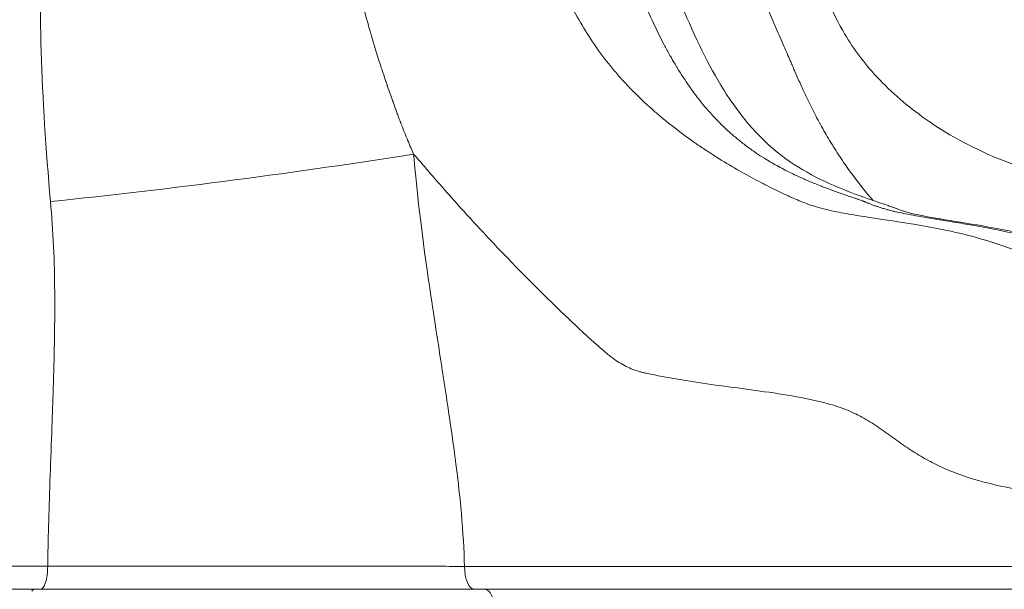
# Model space of a CAD drawing. Extents: x -82266 to -69628, y 18105 to 27015.
# Drawn here: x -79007 to -78871, y 21128 to 21207 of the extents above; entities that cross this region are included whole.
import ezdxf

# ---------------------------------------------------------------- set-up
doc = ezdxf.new("R2010")
doc.units = 0
doc.header["$MEASUREMENT"] = 0
doc.layers.add('外形線', color=7, linetype='CONTINUOUS', lineweight=18)

msp = doc.modelspace()

# ---------------------------------------------------------------- linework, layer by layer
at = {"layer": '外形線'}
msp.add_ellipse((-78981.763, 21188.56), major_axis=(62.998, 7.971), ratio=0.0654656, start_param=4.367025, end_param=5.1898807, dxfattribs=at)
at = {"layer": '外形線', "extrusion": (1.22465e-16, -9.40395e-38, -1)}
msp.add_ellipse((-78943.922, 21131.51), major_axis=(0, 3.175), ratio=0.4342606, start_param=3.1416141, end_param=4.7123416, dxfattribs=at)
at = {"layer": '外形線', "extrusion": (1.22465e-16, -1.48888e-45, -1)}
msp.add_ellipse((-78942.471, 21125.16), major_axis=(0, 3.175), ratio=0.434267, start_param=0, end_param=1.553343, dxfattribs=at)
at = {"layer": '外形線'}
for points, knots in [([(-78942.473, 21346.704), (-78939.618, 21339.466), (-78937.33, 21331.912), (-78934.235, 21323.049), (-78933.658, 21321.474), (-78932.588, 21318.798), (-78932.107, 21317.683), (-78931.224, 21315.707), (-78930.834, 21314.852), (-78929.282, 21311.351), (-78928.267, 21308.54), (-78926.432, 21301.961), (-78925.701, 21298.123), (-78922.982, 21284.768), (-78919.997, 21275.691), (-78913.293, 21257.415), (-78910.095, 21247.675), (-78904.588, 21231.404), (-78902.125, 21224.837), (-78898.145, 21216.077), (-78896.942, 21213.589), (-78894.8, 21209.176), (-78893.894, 21207.277), (-78891.65, 21203.322), (-78890.225, 21201.413), (-78886.617, 21197.434), (-78884.373, 21195.474), (-78877.014, 21190.146), (-78871.387, 21187.554), (-78862.012, 21184.877), (-78858.538, 21184.15), (-78852.628, 21183.031), (-78850.207, 21182.602), (-78840.541, 21180.733), (-78833.252, 21178.556), (-78818.29, 21173.346), (-78809.086, 21170.331), (-78799.655, 21167.912), (-78797.884, 21167.524), (-78794.098, 21166.908), (-78792.044, 21166.671), (-78789.698, 21166.458)], [0.6356756, 0.6356756, 0.6356756, 0.6356756, 3.0267568, 3.0267568, 3.550344, 3.550344, 3.9428436, 3.9428436, 4.2373654, 4.2373654, 5.1258348, 5.1258348, 6.3002813, 6.3002813, 9.2428971, 9.2428971, 12.3922602, 12.3922602, 14.6113489, 14.6113489, 15.5054441, 15.5054441, 16.1785534, 16.1785534, 17.1273673, 17.1273673, 18.2800404, 18.2800404, 20.6348735, 20.6348735, 21.9386529, 21.9386529, 22.8312802, 22.8312802, 25.5149855, 25.5149855, 28.8549758, 28.8549758, 29.9376529, 29.9376529, 31.021532, 31.021532, 31.021532, 31.021532]), ([(-78944.139, 21297.969), (-78943.414, 21293.522), (-78942.969, 21289.002), (-78941.166, 21274.912), (-78938.528, 21265.873), (-78933.83, 21253.238), (-78932.394, 21249.352), (-78930.717, 21243.31), (-78930.246, 21241.265), (-78928.856, 21236.632), (-78927.807, 21234.179), (-78925.085, 21228.757), (-78923.296, 21225.799), (-78919.962, 21219.873), (-78918.425, 21216.887), (-78916.365, 21211.924), (-78915.629, 21210.019), (-78913.106, 21204.053), (-78911.169, 21200.102), (-78906.432, 21192.803), (-78903.602, 21189.77), (-78897.302, 21185.458), (-78893.656, 21183.841), (-78889.427, 21182.354), (-78888.826, 21182.15), (-78887.755, 21181.788), (-78887.294, 21181.633), (-78886.616, 21181.398), (-78886.427, 21181.332), (-78886.089, 21181.21), (-78885.935, 21181.155), (-78885.642, 21181.047), (-78885.505, 21180.995), (-78885.155, 21180.866), (-78884.99, 21180.805), (-78884.663, 21180.689), (-78884.52, 21180.642), (-78883.967, 21180.465), (-78883.53, 21180.348), (-78881.576, 21179.932), (-78879.931, 21179.651), (-78876.237, 21179.052), (-78874.128, 21178.717), (-78868.039, 21177.588), (-78863.818, 21176.623), (-78856.791, 21174.224), (-78853.892, 21172.976), (-78850.388, 21171.195), (-78849.563, 21170.759), (-78848.153, 21170.007), (-78847.559, 21169.688), (-78845.238, 21168.449), (-78843.566, 21167.595), (-78840.143, 21165.994), (-78838.425, 21165.282), (-78836.149, 21164.49), (-78835.418, 21164.268), (-78834.469, 21163.996), (-78834.365, 21163.967), (-78834.205, 21163.924), (-78834.164, 21163.914), (-78834.071, 21163.893), (-78834.032, 21163.885), (-78833.914, 21163.866)], [0, 0, 0, 0, 1.3652175, 1.3652175, 4.3012376, 4.3012376, 5.5690499, 5.5690499, 6.2038793, 6.2038793, 7.1147608, 7.1147608, 8.29112, 8.29112, 9.3135181, 9.3135181, 9.9676182, 9.9676182, 11.435814, 11.435814, 13.2187699, 13.2187699, 14.7497984, 14.7497984, 15.004744, 15.004744, 15.1960522, 15.1960522, 15.2677986, 15.2677986, 15.3216008, 15.3216008, 15.3907072, 15.3907072, 15.5284629, 15.5284629, 15.7130116, 15.7130116, 16.26748, 16.26748, 17.0561918, 17.0561918, 17.8754136, 17.8754136, 19.3337174, 19.3337174, 20.3244547, 20.3244547, 20.639255, 20.639255, 20.8753203, 20.8753203, 21.5844679, 21.5844679, 22.3421624, 22.3421624, 22.7578104, 22.7578104, 22.8680864, 22.8680864, 23.0049244, 23.0049244, 23.2335064, 23.2335064, 23.2335064, 23.2335064]), ([(-78932.247, 21212.418), (-78931.72, 21211.317), (-78931.175, 21210.228), (-78930.604, 21209.154), (-78930.033, 21208.08), (-78929.436, 21207.022), (-78928.804, 21205.985)], [0.1280275887, 0.1280275887, 0.1280275887, 0.1280275887, 0.131797862, 0.131797862, 0.131797862, 0.1355681352, 0.1355681352, 0.1355681352, 0.1355681352]), ([(-78928.804, 21205.985), (-78928.172, 21204.948), (-78927.503, 21203.932), (-78926.792, 21202.94), (-78926.081, 21201.948), (-78925.329, 21200.981), (-78924.536, 21200.04)], [0.1355681352, 0.1355681352, 0.1355681352, 0.1355681352, 0.1393384085, 0.1393384085, 0.1393384085, 0.1431086817, 0.1431086817, 0.1431086817, 0.1431086817]), ([(-78957.763, 21203.482), (-78957.757, 21203.461), (-78957.751, 21203.441), (-78957.745, 21203.42), (-78957.742, 21203.41), (-78957.738, 21203.4), (-78957.735, 21203.39)], [0.90576171875, 0.90576171875, 0.90576171875, 0.90576171875, 0.90600585938, 0.90600585938, 0.90600585938, 0.90612792969, 0.90612792969, 0.90612792969, 0.90612792969]), ([(-78923.316, 21198.649), (-78922.9, 21198.192), (-78922.472, 21197.742), (-78922.038, 21197.301), (-78921.171, 21196.42), (-78920.275, 21195.576), (-78919.361, 21194.766)], [0.1449938184, 0.1449938184, 0.1449938184, 0.1449938184, 0.146878955, 0.146878955, 0.146878955, 0.1506492283, 0.1506492283, 0.1506492283, 0.1506492283]), ([(-78910.598, 21193.5), (-78910.929, 21193.848), (-78911.252, 21194.203), (-78911.568, 21194.563), (-78911.884, 21194.922), (-78912.193, 21195.287), (-78912.495, 21195.659)], [0.1512388205, 0.1512388205, 0.1512388205, 0.1512388205, 0.1529173964, 0.1529173964, 0.1529173964, 0.1545940949, 0.1545940949, 0.1545940949, 0.1545940949]), ([(-78900.539, 21182.77), (-78900.186, 21182.608), (-78899.839, 21182.453), (-78899.497, 21182.306), (-78899.155, 21182.158), (-78898.817, 21182.018), (-78898.477, 21181.884)], [0.1770411411, 0.1770411411, 0.1770411411, 0.1770411411, 0.1789262778, 0.1789262778, 0.1789262778, 0.1808114144, 0.1808114144, 0.1808114144, 0.1808114144]), ([(-78935.321, 21170.065), (-78936.776, 21171.516), (-78938.232, 21172.999), (-78939.68, 21174.505), (-78941.129, 21176.011), (-78942.57, 21177.541), (-78943.995, 21179.09)], [0.177194734, 0.177194734, 0.177194734, 0.177194734, 0.183523118, 0.183523118, 0.183523118, 0.189851501, 0.189851501, 0.189851501, 0.189851501]), ([(-78876.583, 21177.541), (-78874.675, 21177.087), (-78872.802, 21176.556), (-78870.975, 21175.917), (-78869.148, 21175.279), (-78867.368, 21174.533), (-78865.629, 21173.65)], [0.210973601, 0.210973601, 0.210973601, 0.210973601, 0.218514147, 0.218514147, 0.218514147, 0.226054694, 0.226054694, 0.226054694, 0.226054694]), ([(-79002.012, 21167.902), (-79002.012, 21168.162), (-79002.014, 21168.421), (-79002.013, 21168.686), (-79002.013, 21168.951), (-79002.014, 21169.216), (-79002.015, 21169.481)], [0.739255134, 0.739255134, 0.739255134, 0.739255134, 0.75374096, 0.75374096, 0.75374096, 0.768226786, 0.768226786, 0.768226786, 0.768226786]), ([(-78921.034, 21158.439), (-78921.682, 21158.623), (-78922.31, 21158.863), (-78922.94, 21159.174), (-78923.57, 21159.485), (-78924.201, 21159.867), (-78924.847, 21160.349)], [0.1550453924, 0.1550453924, 0.1550453924, 0.1550453924, 0.1582095841, 0.1582095841, 0.1582095841, 0.1613737758, 0.1613737758, 0.1613737758, 0.1613737758]), ([(-78899.98, 21155.094), (-78901.665, 21155.384), (-78903.358, 21155.624), (-78905.032, 21155.852), (-78906.705, 21156.08), (-78908.359, 21156.295), (-78909.972, 21156.516), (-78911.585, 21156.737), (-78913.157, 21156.965), (-78914.67, 21157.209), (-78916.183, 21157.452), (-78917.638, 21157.713), (-78919.02, 21157.991)], [0.126567667, 0.126567667, 0.126567667, 0.126567667, 0.132896051, 0.132896051, 0.132896051, 0.139224434, 0.139224434, 0.139224434, 0.145552817, 0.145552817, 0.145552817, 0.151881201, 0.151881201, 0.151881201, 0.151881201]), ([(-79002.269, 21154.538), (-79002.266, 21154.615), (-79002.264, 21154.692), (-79002.261, 21154.77), (-79002.259, 21154.828), (-79002.257, 21154.886), (-79002.255, 21154.944)], [0.4929960937, 0.4929960937, 0.4929960937, 0.4929960937, 0.4966175502, 0.4966175502, 0.4966175502, 0.4993336425, 0.4993336425, 0.4993336425, 0.4993336425]), ([(-78891.432, 21152.727), (-78891.813, 21152.906), (-78892.2, 21153.07), (-78892.592, 21153.222), (-78893.375, 21153.527), (-78894.177, 21153.785), (-78894.991, 21154.013), (-78896.619, 21154.469), (-78898.296, 21154.805), (-78899.98, 21155.094)], [0.115492996, 0.115492996, 0.115492996, 0.115492996, 0.117075092, 0.117075092, 0.117075092, 0.120239284, 0.120239284, 0.120239284, 0.126567667, 0.126567667, 0.126567667, 0.126567667]), ([(-78883.975, 21147.885), (-78884.664, 21148.344), (-78885.35, 21148.832), (-78886.04, 21149.329), (-78886.73, 21149.827), (-78887.425, 21150.335), (-78888.132, 21150.82)], [0.1044183255, 0.1044183255, 0.1044183255, 0.1044183255, 0.1075825172, 0.1075825172, 0.1075825172, 0.1107467089, 0.1107467089, 0.1107467089, 0.1107467089]), ([(-78879.777, 21145.47), (-78880.494, 21145.815), (-78881.199, 21146.189), (-78881.897, 21146.591), (-78882.595, 21146.994), (-78883.286, 21147.425), (-78883.975, 21147.885)], [0.0980899421, 0.0980899421, 0.0980899421, 0.0980899421, 0.1012541338, 0.1012541338, 0.1012541338, 0.1044183255, 0.1044183255, 0.1044183255, 0.1044183255]), ([(-78946.489, 21145.712), (-78946.43, 21145.255), (-78946.376, 21144.824), (-78946.327, 21144.417), (-78946.314, 21144.316), (-78946.302, 21144.216), (-78946.291, 21144.117)], [0.70840475, 0.70840475, 0.70840475, 0.70840475, 0.737921614, 0.737921614, 0.737921614, 0.74530083, 0.74530083, 0.74530083, 0.74530083]), ([(-78862.587, 21141.173), (-78864.452, 21141.416), (-78866.254, 21141.69), (-78867.987, 21141.999), (-78869.719, 21142.308), (-78871.384, 21142.652), (-78872.981, 21143.06), (-78874.579, 21143.468), (-78876.111, 21143.941), (-78877.591, 21144.52), (-78878.331, 21144.809), (-78879.059, 21145.126), (-78879.777, 21145.47)], [0.0759406, 0.0759406, 0.0759406, 0.0759406, 0.082268984, 0.082268984, 0.082268984, 0.088597367, 0.088597367, 0.088597367, 0.09492575, 0.09492575, 0.09492575, 0.098089942, 0.098089942, 0.098089942, 0.098089942]), ([(-78946.132, 21142.736), (-78945.983, 21141.397), (-78945.853, 21140.088), (-78945.742, 21138.81), (-78945.52, 21136.254), (-78945.374, 21133.821), (-78945.302, 21131.51)], [0.76743848, 0.76743848, 0.76743848, 0.76743848, 0.82647221, 0.82647221, 0.82647221, 0.94453967, 0.94453967, 0.94453967, 0.94453967]), ([(-79016.677, 21131.535), (-79014.353, 21131.535), (-79012.05, 21131.535), (-79007.483, 21131.535), (-79005.223, 21131.535), (-79002.987, 21131.535)], [0, 0, 0, 0, 0.007094063, 0.007094063, 0.014188125, 0.014188125, 0.014188125, 0.014188125]), ([(-79002.985, 21131.535), (-79002.697, 21131.535), (-79002.402, 21131.536), (-79002.107, 21131.536), (-79001.813, 21131.536), (-79001.518, 21131.537), (-79001.222, 21131.537), (-79000.631, 21131.537), (-79000.039, 21131.538), (-78999.444, 21131.538), (-78998.256, 21131.539), (-78997.06, 21131.54), (-78995.857, 21131.541)], [-0.00000006, -0.00000006, -0.00000006, -0.00000006, 0.0009268615, 0.0009268615, 0.0009268615, 0.001853783, 0.001853783, 0.001853783, 0.003707626, 0.003707626, 0.003707626, 0.0074153121, 0.0074153121, 0.0074153121, 0.0074153121]), ([(-78995.844, 21131.541), (-78993.443, 21131.542), (-78991.012, 21131.543), (-78988.557, 21131.544), (-78988.55, 21131.544), (-78988.543, 21131.544), (-78988.536, 21131.544)], [0.0074283351, 0.0074283351, 0.0074283351, 0.0074283351, 0.0148306842, 0.0148306842, 0.0148306842, 0.0148519795, 0.0148519795, 0.0148519795, 0.0148519795]), ([(-78973.807, 21131.54), (-78971.375, 21131.539), (-78968.946, 21131.537), (-78966.522, 21131.535), (-78966.506, 21131.535), (-78966.491, 21131.535), (-78966.476, 21131.535)], [0.0296994689, 0.0296994689, 0.0296994689, 0.0296994689, 0.0370768004, 0.0370768004, 0.0370768004, 0.0371233134, 0.0371233134, 0.0371233134, 0.0371233134]), ([(-78962.819, 21131.532), (-78961.621, 21131.531), (-78960.43, 21131.53), (-78959.248, 21131.528), (-78959.232, 21131.528), (-78959.216, 21131.528), (-78959.2, 21131.528)], [0.0408351838, 0.0408351838, 0.0408351838, 0.0408351838, 0.0444921725, 0.0444921725, 0.0444921725, 0.0445412094, 0.0445412094, 0.0445412094, 0.0445412094]), ([(-78959.2, 21131.528), (-78956.819, 21131.526), (-78954.467, 21131.523), (-78952.152, 21131.52), (-78950.987, 21131.518), (-78949.833, 21131.517), (-78948.691, 21131.515), (-78948.121, 21131.514), (-78947.553, 21131.513), (-78946.988, 21131.512), (-78946.705, 21131.512), (-78946.423, 21131.512), (-78946.142, 21131.511), (-78945.861, 21131.511), (-78945.58, 21131.51), (-78945.302, 21131.51)], [0.044541209, 0.044541209, 0.044541209, 0.044541209, 0.051907545, 0.051907545, 0.051907545, 0.055615231, 0.055615231, 0.055615231, 0.057469074, 0.057469074, 0.057469074, 0.058395995, 0.058395995, 0.058395995, 0.059322917, 0.059322917, 0.059322917, 0.059322917]), ([(-78945.301, 21131.51), (-78941.988, 21131.51), (-78938.677, 21131.51), (-78935.555, 21131.51), (-78935.395, 21131.51), (-78935.236, 21131.51), (-78935.077, 21131.51), (-78933.739, 21131.51), (-78932.436, 21131.51), (-78931.188, 21131.51), (-78929.825, 21131.51), (-78928.527, 21131.51), (-78927.315, 21131.51), (-78926.718, 21131.51), (-78926.14, 21131.51), (-78925.589, 21131.51), (-78925.03, 21131.51), (-78924.489, 21131.51), (-78923.965, 21131.51), (-78923.418, 21131.51), (-78922.886, 21131.51), (-78922.357, 21131.51), (-78921.804, 21131.51), (-78921.254, 21131.51), (-78920.695, 21131.51), (-78920.406, 21131.51), (-78920.113, 21131.51), (-78919.818, 21131.51), (-78919.522, 21131.51), (-78919.223, 21131.51), (-78918.92, 21131.51), (-78918.316, 21131.51), (-78917.7, 21131.51), (-78917.072, 21131.51), (-78915.825, 21131.51), (-78914.532, 21131.51), (-78913.203, 21131.51), (-78910.582, 21131.51), (-78907.822, 21131.51), (-78905.003, 21131.51), (-78902.244, 21131.51), (-78899.426, 21131.51), (-78896.653, 21131.51), (-78895.296, 21131.51), (-78893.949, 21131.51), (-78892.631, 21131.51), (-78891.98, 21131.51), (-78891.338, 21131.51), (-78890.704, 21131.51), (-78890.071, 21131.51), (-78889.445, 21131.51), (-78888.826, 21131.51), (-78887.576, 21131.51), (-78886.355, 21131.51), (-78885.147, 21131.51), (-78883.914, 21131.51), (-78882.693, 21131.51), (-78881.462, 21131.51), (-78880.202, 21131.51), (-78878.931, 21131.51), (-78877.626, 21131.51), (-78876.294, 21131.51), (-78874.926, 21131.51), (-78873.505, 21131.51), (-78872.067, 21131.51), (-78870.575, 21131.51), (-78869.022, 21131.51), (-78867.466, 21131.51), (-78865.848, 21131.51), (-78864.169, 21131.51), (-78863.333, 21131.51), (-78862.481, 21131.51), (-78861.614, 21131.51), (-78861.184, 21131.51), (-78860.75, 21131.51), (-78860.314, 21131.51), (-78859.885, 21131.51), (-78859.455, 21131.51), (-78859.023, 21131.51), (-78857.364, 21131.51), (-78855.69, 21131.51), (-78854.055, 21131.51), (-78853.66, 21131.51), (-78853.268, 21131.51), (-78852.878, 21131.51), (-78852.493, 21131.51), (-78852.113, 21131.51), (-78851.735, 21131.51), (-78850.977, 21131.51), (-78850.232, 21131.51), (-78849.498, 21131.51), (-78848.004, 21131.51), (-78846.556, 21131.51), (-78845.132, 21131.51), (-78843.67, 21131.51), (-78842.233, 21131.51), (-78840.798, 21131.51), (-78839.317, 21131.51), (-78837.837, 21131.51), (-78836.328, 21131.51), (-78834.76, 21131.51), (-78833.16, 21131.51), (-78831.488, 21131.51), (-78830.624, 21131.51), (-78829.739, 21131.51), (-78828.841, 21131.51), (-78827.921, 21131.51), (-78826.984, 21131.51), (-78826.027, 21131.51), (-78825.052, 21131.51), (-78824.056, 21131.51), (-78823.035, 21131.51), (-78822.521, 21131.51), (-78821.998, 21131.51), (-78821.476, 21131.51), (-78820.953, 21131.51), (-78820.429, 21131.51), (-78819.905, 21131.51), (-78819.382, 21131.51), (-78818.859, 21131.51), (-78818.335, 21131.51), (-78817.816, 21131.51), (-78817.298, 21131.51), (-78816.779, 21131.51), (-78815.754, 21131.51), (-78814.727, 21131.51), (-78813.699, 21131.51), (-78813.19, 21131.51), (-78812.679, 21131.51), (-78812.174, 21131.51), (-78811.67, 21131.51), (-78811.169, 21131.51), (-78810.671, 21131.51), (-78809.678, 21131.51), (-78808.698, 21131.51), (-78807.728, 21131.51), (-78806.76, 21131.51), (-78805.803, 21131.51), (-78804.858, 21131.51), (-78803.911, 21131.51), (-78802.971, 21131.51), (-78802.058, 21131.51), (-78800.213, 21131.51), (-78798.47, 21131.51), (-78796.846, 21131.51), (-78796.019, 21131.51), (-78795.223, 21131.51), (-78794.464, 21131.51), (-78793.693, 21131.51), (-78792.98, 21131.51), (-78792.326, 21131.51), (-78792.161, 21131.51), (-78792, 21131.51), (-78791.843, 21131.51), (-78791.688, 21131.51), (-78791.537, 21131.51), (-78791.389, 21131.51), (-78791.104, 21131.51), (-78790.83, 21131.51), (-78790.564, 21131.51), (-78790.311, 21131.51), (-78790.063, 21131.51), (-78789.818, 21131.51)], [0, 0, 0, 0, 0.01063277, 0.01063277, 0.01063277, 0.01117639, 0.01117639, 0.01117639, 0.0157646, 0.0157646, 0.0157646, 0.0207753, 0.0207753, 0.0207753, 0.02324137, 0.02324137, 0.02324137, 0.02574623, 0.02574623, 0.02574623, 0.02836589, 0.02836589, 0.02836589, 0.03111176, 0.03111176, 0.03111176, 0.03253107, 0.03253107, 0.03253107, 0.03395534, 0.03395534, 0.03395534, 0.03679275, 0.03679275, 0.03679275, 0.04243398, 0.04243398, 0.04243398, 0.05356537, 0.05356537, 0.05356537, 0.06445933, 0.06445933, 0.06445933, 0.06978781, 0.06978781, 0.06978781, 0.0724193, 0.0724193, 0.0724193, 0.07505103, 0.07505103, 0.07505103, 0.08037543, 0.08037543, 0.08037543, 0.08580829, 0.08580829, 0.08580829, 0.0913655, 0.0913655, 0.0913655, 0.09703664, 0.09703664, 0.09703664, 0.10277538, 0.10277538, 0.10277538, 0.10852657, 0.10852657, 0.10852657, 0.11139271, 0.11139271, 0.11139271, 0.11281406, 0.11281406, 0.11281406, 0.11421016, 0.11421016, 0.11421016, 0.11957714, 0.11957714, 0.11957714, 0.12087139, 0.12087139, 0.12087139, 0.12215022, 0.12215022, 0.12215022, 0.12471429, 0.12471429, 0.12471429, 0.12993424, 0.12993424, 0.12993424, 0.13529532, 0.13529532, 0.13529532, 0.14082487, 0.14082487, 0.14082487, 0.14656763, 0.14656763, 0.14656763, 0.14953635, 0.14953635, 0.14953635, 0.15257425, 0.15257425, 0.15257425, 0.15566775, 0.15566775, 0.15566775, 0.15722653, 0.15722653, 0.15722653, 0.15878817, 0.15878817, 0.15878817, 0.16034491, 0.16034491, 0.16034491, 0.16188614, 0.16188614, 0.16188614, 0.16492652, 0.16492652, 0.16492652, 0.16643294, 0.16643294, 0.16643294, 0.16793352, 0.16793352, 0.16793352, 0.17092495, 0.17092495, 0.17092495, 0.17391356, 0.17391356, 0.17391356, 0.17690997, 0.17690997, 0.17690997, 0.18297114, 0.18297114, 0.18297114, 0.18605803, 0.18605803, 0.18605803, 0.18919804, 0.18919804, 0.18919804, 0.18998889, 0.18998889, 0.18998889, 0.19076932, 0.19076932, 0.19076932, 0.19227354, 0.19227354, 0.19227354, 0.19370767, 0.19370767, 0.19370767, 0.19370767]), ([(-79003.618, 21128.579), (-79003.493, 21128.74), (-79003.379, 21128.977), (-79003.283, 21129.274), (-79003.188, 21129.57), (-79003.112, 21129.926), (-79003.061, 21130.312)], [0.25, 0.25, 0.25, 0.25, 0.5, 0.5, 0.5, 0.75, 0.75, 0.75, 0.75]), ([(-78943.922, 21128.335), (-78948.588, 21128.335), (-78953.415, 21128.335), (-78958.401, 21128.335), (-78959.648, 21128.335), (-78960.904, 21128.335), (-78962.171, 21128.335), (-78963.437, 21128.335), (-78964.709, 21128.335), (-78965.98, 21128.335), (-78968.522, 21128.335), (-78971.068, 21128.335), (-78973.617, 21128.335), (-78978.716, 21128.335), (-78983.83, 21128.335), (-78988.96, 21128.335), (-78991.525, 21128.335), (-78994.066, 21128.335), (-78996.574, 21128.335), (-78999.083, 21128.335), (-79001.563, 21128.335), (-79004.013, 21128.335)], [0, 0, 0, 0, 0.015417763, 0.015417763, 0.015417763, 0.019272204, 0.019272204, 0.019272204, 0.023126645, 0.023126645, 0.023126645, 0.030835526, 0.030835526, 0.030835526, 0.046253289, 0.046253289, 0.046253289, 0.05396216, 0.05396216, 0.05396216, 0.06167118, 0.06167118, 0.06167118, 0.06167118]), ([(-78787.57, 21128.335), (-78787.57, 21128.335), (-78787.572, 21128.335), (-78787.577, 21128.335), (-78787.587, 21128.335), (-78787.608, 21128.335), (-78787.638, 21128.335), (-78787.668, 21128.335), (-78787.707, 21128.335), (-78787.755, 21128.335), (-78787.804, 21128.335), (-78787.86, 21128.335), (-78787.922, 21128.335), (-78787.985, 21128.335), (-78788.054, 21128.335), (-78788.128, 21128.335), (-78788.276, 21128.335), (-78788.444, 21128.335), (-78788.625, 21128.335), (-78788.807, 21128.335), (-78789.001, 21128.335), (-78789.204, 21128.335), (-78789.61, 21128.335), (-78790.05, 21128.335), (-78790.5, 21128.335), (-78790.949, 21128.335), (-78791.409, 21128.335), (-78791.867, 21128.335), (-78791.982, 21128.335), (-78792.096, 21128.335), (-78792.211, 21128.335), (-78792.325, 21128.335), (-78792.44, 21128.335), (-78792.556, 21128.335), (-78792.787, 21128.335), (-78793.021, 21128.335), (-78793.262, 21128.335), (-78793.502, 21128.335), (-78793.749, 21128.335), (-78794.007, 21128.335), (-78794.136, 21128.335), (-78794.267, 21128.335), (-78794.402, 21128.335), (-78794.537, 21128.335), (-78794.675, 21128.335), (-78794.817, 21128.335), (-78795.383, 21128.335), (-78796.003, 21128.335), (-78796.671, 21128.335), (-78797.34, 21128.335), (-78798.043, 21128.335), (-78798.772, 21128.335), (-78800.231, 21128.335), (-78801.798, 21128.335), (-78803.455, 21128.335), (-78804.283, 21128.335), (-78805.137, 21128.335), (-78805.997, 21128.335), (-78806.858, 21128.335), (-78807.729, 21128.335), (-78808.611, 21128.335), (-78809.492, 21128.335), (-78810.385, 21128.335), (-78811.288, 21128.335), (-78811.739, 21128.335), (-78812.193, 21128.335), (-78812.65, 21128.335), (-78813.107, 21128.335), (-78813.568, 21128.335), (-78814.028, 21128.335), (-78814.949, 21128.335), (-78815.868, 21128.335), (-78816.785, 21128.335), (-78817.244, 21128.335), (-78817.702, 21128.335), (-78818.16, 21128.335), (-78818.618, 21128.335), (-78819.075, 21128.335), (-78819.532, 21128.335), (-78819.989, 21128.335), (-78820.445, 21128.335), (-78820.901, 21128.335), (-78821.357, 21128.335), (-78821.813, 21128.335), (-78822.262, 21128.335), (-78823.16, 21128.335), (-78824.037, 21128.335), (-78824.895, 21128.335), (-78825.753, 21128.335), (-78826.592, 21128.335), (-78827.416, 21128.335), (-78828.24, 21128.335), (-78829.051, 21128.335), (-78829.843, 21128.335), (-78831.427, 21128.335), (-78832.943, 21128.335), (-78834.429, 21128.335), (-78835.915, 21128.335), (-78837.371, 21128.335), (-78838.829, 21128.335), (-78840.287, 21128.335), (-78841.745, 21128.335), (-78843.23, 21128.335), (-78844.715, 21128.335), (-78846.225, 21128.335), (-78847.783, 21128.335), (-78848.562, 21128.335), (-78849.352, 21128.335), (-78850.157, 21128.335), (-78850.559, 21128.335), (-78850.965, 21128.335), (-78851.374, 21128.335), (-78851.783, 21128.335), (-78852.196, 21128.335), (-78852.61, 21128.335), (-78854.268, 21128.335), (-78855.965, 21128.335), (-78857.649, 21128.335), (-78858.07, 21128.335), (-78858.49, 21128.335), (-78858.907, 21128.335), (-78859.325, 21128.335), (-78859.739, 21128.335), (-78860.151, 21128.335), (-78860.973, 21128.335), (-78861.782, 21128.335), (-78862.576, 21128.335), (-78864.165, 21128.335), (-78865.695, 21128.335), (-78867.168, 21128.335), (-78868.64, 21128.335), (-78870.054, 21128.335), (-78871.417, 21128.335), (-78872.779, 21128.335), (-78874.091, 21128.335), (-78875.368, 21128.335), (-78876.645, 21128.335), (-78877.889, 21128.335), (-78879.121, 21128.335), (-78880.353, 21128.335), (-78881.575, 21128.335), (-78882.81, 21128.335), (-78884.044, 21128.335), (-78885.291, 21128.335), (-78886.569, 21128.335), (-78887.207, 21128.335), (-78887.854, 21128.335), (-78888.509, 21128.335), (-78889.164, 21128.335), (-78889.829, 21128.335), (-78890.501, 21128.335), (-78891.845, 21128.335), (-78893.218, 21128.335), (-78894.603, 21128.335), (-78897.372, 21128.335), (-78900.184, 21128.335), (-78902.938, 21128.335), (-78905.692, 21128.335), (-78908.39, 21128.335), (-78910.951, 21128.335), (-78912.232, 21128.335), (-78913.478, 21128.335), (-78914.681, 21128.335), (-78915.282, 21128.335), (-78915.873, 21128.335), (-78916.451, 21128.335), (-78916.741, 21128.335), (-78917.027, 21128.335), (-78917.31, 21128.335), (-78917.593, 21128.335), (-78917.872, 21128.335), (-78918.149, 21128.335), (-78918.703, 21128.335), (-78919.247, 21128.335), (-78919.795, 21128.335), (-78920.344, 21128.335), (-78920.896, 21128.335), (-78921.465, 21128.335), (-78922.033, 21128.335), (-78922.617, 21128.335), (-78923.227, 21128.335), (-78923.837, 21128.335), (-78924.473, 21128.335), (-78925.131, 21128.335), (-78926.448, 21128.335), (-78927.856, 21128.335), (-78929.335, 21128.335), (-78930.813, 21128.335), (-78932.361, 21128.335), (-78933.958, 21128.335), (-78937.15, 21128.335), (-78940.533, 21128.335), (-78943.922, 21128.335)], [0.14556182, 0.14556182, 0.14556182, 0.14556182, 0.14589558, 0.14589558, 0.14589558, 0.14657105, 0.14657105, 0.14657105, 0.14724647, 0.14724647, 0.14724647, 0.14792194, 0.14792194, 0.14792194, 0.14859735, 0.14859735, 0.14859735, 0.14994827, 0.14994827, 0.14994827, 0.15129912, 0.15129912, 0.15129912, 0.15400089, 0.15400089, 0.15400089, 0.15670266, 0.15670266, 0.15670266, 0.15737814, 0.15737814, 0.15737814, 0.15805358, 0.15805358, 0.15805358, 0.15940446, 0.15940446, 0.15940446, 0.16075535, 0.16075535, 0.16075535, 0.16143079, 0.16143079, 0.16143079, 0.1621062, 0.1621062, 0.1621062, 0.16480797, 0.16480797, 0.16480797, 0.16750974, 0.16750974, 0.16750974, 0.17291328, 0.17291328, 0.17291328, 0.17561505, 0.17561505, 0.17561505, 0.17831682, 0.17831682, 0.17831682, 0.18101859, 0.18101859, 0.18101859, 0.18236948, 0.18236948, 0.18236948, 0.18372036, 0.18372036, 0.18372036, 0.18642213, 0.18642213, 0.18642213, 0.18777306, 0.18777306, 0.18777306, 0.1891239, 0.1891239, 0.1891239, 0.19047479, 0.19047479, 0.19047479, 0.19182567, 0.19182567, 0.19182567, 0.19452744, 0.19452744, 0.19452744, 0.19722921, 0.19722921, 0.19722921, 0.19993098, 0.19993098, 0.19993098, 0.20533452, 0.20533452, 0.20533452, 0.21073806, 0.21073806, 0.21073806, 0.2161416, 0.2161416, 0.2161416, 0.22154514, 0.22154514, 0.22154514, 0.22424691, 0.22424691, 0.22424691, 0.22559784, 0.22559784, 0.22559784, 0.22694868, 0.22694868, 0.22694868, 0.23235222, 0.23235222, 0.23235222, 0.23370316, 0.23370316, 0.23370316, 0.23505399, 0.23505399, 0.23505399, 0.23775576, 0.23775576, 0.23775576, 0.2431593, 0.2431593, 0.2431593, 0.24856284, 0.24856284, 0.24856284, 0.25396638, 0.25396638, 0.25396638, 0.25936992, 0.25936992, 0.25936992, 0.26477346, 0.26477346, 0.26477346, 0.270177, 0.270177, 0.270177, 0.27287877, 0.27287877, 0.27287877, 0.27558054, 0.27558054, 0.27558054, 0.28098408, 0.28098408, 0.28098408, 0.29179116, 0.29179116, 0.29179116, 0.30259824, 0.30259824, 0.30259824, 0.30800178, 0.30800178, 0.30800178, 0.3107036, 0.3107036, 0.3107036, 0.31205449, 0.31205449, 0.31205449, 0.31340532, 0.31340532, 0.31340532, 0.31610715, 0.31610715, 0.31610715, 0.31880886, 0.31880886, 0.31880886, 0.32151063, 0.32151063, 0.32151063, 0.3242124, 0.3242124, 0.3242124, 0.329616, 0.329616, 0.329616, 0.33501948, 0.33501948, 0.33501948, 0.34582656, 0.34582656, 0.34582656, 0.34582656])]:
    msp.add_open_spline(points, degree=3, knots=knots, dxfattribs=at)
for points in [[(-79002.599, 21181.981), (-79003.897, 21196.497), (-79004.353, 21209.603), (-79003.686, 21221.347)], [(-78918.958, 21206.252), (-78919.467, 21207.32), (-78919.956, 21208.406), (-78920.431, 21209.503)], [(-78902.311, 21206.242), (-78902.772, 21207.308), (-78903.229, 21208.375), (-78903.68, 21209.445)], [(-78959.101, 21208.166), (-78959.037, 21207.922), (-78958.912, 21207.475), (-78958.737, 21206.85)], [(-78958.737, 21206.85), (-78958.712, 21206.762), (-78958.687, 21206.672), (-78958.66, 21206.578)], [(-78958.66, 21206.578), (-78958.577, 21206.281), (-78958.484, 21205.951), (-78958.381, 21205.588)], [(-78917.678, 21203.686), (-78918.12, 21204.53), (-78918.545, 21205.385), (-78918.958, 21206.252)], [(-78901.216, 21203.726), (-78901.582, 21204.564), (-78901.948, 21205.403), (-78902.311, 21206.242)], [(-78958.381, 21205.588), (-78958.342, 21205.448), (-78958.3, 21205.303), (-78958.257, 21205.154)], [(-78958.257, 21205.154), (-78958.18, 21204.885), (-78958.098, 21204.601), (-78958.009, 21204.301)], [(-78958.009, 21204.301), (-78957.965, 21204.152), (-78957.92, 21203.998), (-78957.872, 21203.841)], [(-78957.872, 21203.841), (-78957.849, 21203.763), (-78957.825, 21203.683), (-78957.8, 21203.603)], [(-78957.8, 21203.603), (-78957.788, 21203.563), (-78957.776, 21203.522), (-78957.763, 21203.482)], [(-78957.735, 21203.39), (-78957.734, 21203.385), (-78957.732, 21203.379), (-78957.731, 21203.374)], [(-78957.731, 21203.374), (-78957.729, 21203.369), (-78957.727, 21203.363), (-78957.726, 21203.359)], [(-78957.726, 21203.359), (-78957.705, 21203.291), (-78957.684, 21203.224), (-78957.663, 21203.156)], [(-78917.451, 21203.256), (-78917.527, 21203.399), (-78917.603, 21203.543), (-78917.678, 21203.686)], [(-78916.676, 21201.849), (-78916.94, 21202.313), (-78917.198, 21202.783), (-78917.451, 21203.256)], [(-78900.325, 21201.681), (-78900.622, 21202.363), (-78900.919, 21203.045), (-78901.216, 21203.726)], [(-78957.663, 21203.156), (-78957.409, 21202.33), (-78957.156, 21201.532), (-78956.907, 21200.762)], [(-78916.008, 21200.705), (-78916.235, 21201.082), (-78916.458, 21201.464), (-78916.676, 21201.849)], [(-78956.907, 21200.762), (-78956.879, 21200.677), (-78956.852, 21200.593), (-78956.825, 21200.51)], [(-78956.825, 21200.51), (-78956.676, 21200.055), (-78956.529, 21199.609), (-78956.383, 21199.173)], [(-78915.883, 21200.499), (-78915.925, 21200.567), (-78915.967, 21200.636), (-78916.008, 21200.705)], [(-78914.182, 21197.891), (-78914.772, 21198.731), (-78915.338, 21199.601), (-78915.883, 21200.499)], [(-78900.121, 21201.213), (-78900.189, 21201.369), (-78900.257, 21201.525), (-78900.325, 21201.681)], [(-78899.848, 21200.584), (-78899.939, 21200.793), (-78900.03, 21201.003), (-78900.121, 21201.213)], [(-78899.575, 21199.955), (-78899.667, 21200.164), (-78899.757, 21200.374), (-78899.848, 21200.584)], [(-78956.383, 21199.173), (-78956.31, 21198.955), (-78956.238, 21198.74), (-78956.165, 21198.527)], [(-78924.536, 21200.04), (-78924.14, 21199.57), (-78923.733, 21199.106), (-78923.316, 21198.649)], [(-78899.025, 21198.702), (-78899.21, 21199.119), (-78899.393, 21199.537), (-78899.575, 21199.955)], [(-78956.165, 21198.527), (-78956.129, 21198.42), (-78956.093, 21198.314), (-78956.057, 21198.209)], [(-78956.057, 21198.209), (-78956.039, 21198.156), (-78956.021, 21198.103), (-78956.003, 21198.051)], [(-78956.003, 21198.051), (-78955.985, 21197.999), (-78955.968, 21197.948), (-78955.949, 21197.894)], [(-78955.949, 21197.894), (-78955.718, 21197.22), (-78955.484, 21196.553), (-78955.249, 21195.893)], [(-78912.495, 21195.659), (-78913.079, 21196.378), (-78913.64, 21197.12), (-78914.182, 21197.891)], [(-78898.621, 21197.802), (-78898.757, 21198.101), (-78898.892, 21198.401), (-78899.025, 21198.702)], [(-78897.891, 21196.232), (-78898.138, 21196.751), (-78898.381, 21197.275), (-78898.621, 21197.802)], [(-78955.249, 21195.893), (-78955.185, 21195.715), (-78955.122, 21195.538), (-78955.058, 21195.362)], [(-78955.058, 21195.362), (-78954.907, 21194.945), (-78954.756, 21194.531), (-78954.603, 21194.12)], [(-78896.798, 21194.031), (-78897.173, 21194.754), (-78897.536, 21195.489), (-78897.891, 21196.232)], [(-78954.603, 21194.12), (-78954.526, 21193.914), (-78954.449, 21193.709), (-78954.372, 21193.504)], [(-78919.361, 21194.766), (-78918.96, 21194.411), (-78918.555, 21194.063), (-78918.148, 21193.721)], [(-78918.148, 21193.721), (-78917.626, 21193.283), (-78917.098, 21192.855), (-78916.566, 21192.437)], [(-78896.692, 21193.827), (-78896.727, 21193.895), (-78896.763, 21193.963), (-78896.798, 21194.031)], [(-78896.064, 21192.654), (-78896.277, 21193.042), (-78896.486, 21193.433), (-78896.692, 21193.827)], [(-78954.372, 21193.504), (-78954.357, 21193.465), (-78954.342, 21193.427), (-78954.328, 21193.388)], [(-78954.328, 21193.388), (-78954.304, 21193.325), (-78954.28, 21193.261), (-78954.255, 21193.198)], [(-78954.255, 21193.198), (-78954.236, 21193.147), (-78954.216, 21193.096), (-78954.197, 21193.045)], [(-78954.197, 21193.045), (-78954.187, 21193.019), (-78954.177, 21192.994), (-78954.168, 21192.968)], [(-78954.168, 21192.968), (-78954.163, 21192.956), (-78954.158, 21192.943), (-78954.153, 21192.93)], [(-78954.153, 21192.93), (-78954.148, 21192.918), (-78954.144, 21192.906), (-78954.138, 21192.892)], [(-78954.138, 21192.892), (-78954.036, 21192.627), (-78953.934, 21192.368), (-78953.834, 21192.117)], [(-78916.566, 21192.437), (-78915.619, 21191.693), (-78914.658, 21190.981), (-78913.691, 21190.3)], [(-78909.992, 21192.878), (-78910.197, 21193.082), (-78910.398, 21193.29), (-78910.598, 21193.5)], [(-78908.533, 21191.496), (-78909.034, 21191.943), (-78909.52, 21192.404), (-78909.992, 21192.878)], [(-78895.415, 21191.501), (-78895.635, 21191.882), (-78895.851, 21192.266), (-78896.064, 21192.654)], [(-78953.834, 21192.117), (-78953.769, 21191.952), (-78953.704, 21191.79), (-78953.64, 21191.631)], [(-78953.64, 21191.631), (-78953.533, 21191.363), (-78953.428, 21191.104), (-78953.326, 21190.855)], [(-78907.584, 21190.679), (-78907.906, 21190.946), (-78908.222, 21191.218), (-78908.533, 21191.496)], [(-78894.793, 21190.445), (-78895.003, 21190.794), (-78895.211, 21191.146), (-78895.415, 21191.501)], [(-78953.326, 21190.855), (-78953.275, 21190.73), (-78953.225, 21190.608), (-78953.176, 21190.488)], [(-78953.176, 21190.488), (-78952.877, 21189.767), (-78952.602, 21189.124), (-78952.349, 21188.56)], [(-78913.691, 21190.3), (-78913.208, 21189.96), (-78912.722, 21189.627), (-78912.236, 21189.302)], [(-78906.287, 21189.658), (-78906.73, 21189.989), (-78907.162, 21190.33), (-78907.584, 21190.679)], [(-78906.276, 21189.65), (-78906.28, 21189.652), (-78906.283, 21189.655), (-78906.287, 21189.658)], [(-78905.677, 21189.212), (-78905.879, 21189.356), (-78906.079, 21189.502), (-78906.276, 21189.65)], [(-78894.066, 21189.266), (-78894.312, 21189.655), (-78894.555, 21190.048), (-78894.793, 21190.445)], [(-78948.222, 21183.792), (-78949.614, 21185.374), (-78950.987, 21186.968), (-78952.349, 21188.56)], [(-78952.349, 21188.56), (-78952.032, 21184.697), (-78951.454, 21179.332), (-78950.478, 21172.483)], [(-78912.236, 21189.302), (-78911.75, 21188.977), (-78911.265, 21188.661), (-78910.784, 21188.355)], [(-78910.784, 21188.355), (-78909.822, 21187.742), (-78908.877, 21187.17), (-78907.956, 21186.634)], [(-78905.067, 21188.786), (-78905.272, 21188.926), (-78905.476, 21189.068), (-78905.677, 21189.212)], [(-78904.93, 21188.693), (-78904.975, 21188.724), (-78905.021, 21188.755), (-78905.067, 21188.786)], [(-78903.812, 21187.968), (-78904.189, 21188.203), (-78904.562, 21188.445), (-78904.93, 21188.693)], [(-78892.664, 21187.142), (-78893.146, 21187.837), (-78893.612, 21188.546), (-78894.066, 21189.266)], [(-78902.086, 21186.954), (-78902.67, 21187.278), (-78903.246, 21187.616), (-78903.812, 21187.968)], [(-78901.17, 21186.462), (-78901.477, 21186.622), (-78901.783, 21186.786), (-78902.086, 21186.954)], [(-78892.595, 21187.043), (-78892.618, 21187.076), (-78892.641, 21187.109), (-78892.664, 21187.142)], [(-78889.657, 21183.195), (-78890.689, 21184.431), (-78891.668, 21185.713), (-78892.595, 21187.043)], [(-78907.956, 21186.634), (-78907.035, 21186.098), (-78906.138, 21185.598), (-78905.272, 21185.134)], [(-78899.108, 21185.448), (-78899.802, 21185.769), (-78900.491, 21186.107), (-78901.17, 21186.462)], [(-78905.272, 21185.134), (-78904.839, 21184.901), (-78904.413, 21184.677), (-78903.995, 21184.462)], [(-78903.995, 21184.462), (-78903.578, 21184.246), (-78903.171, 21184.04), (-78902.776, 21183.843)], [(-78898.372, 21185.116), (-78898.618, 21185.225), (-78898.863, 21185.336), (-78899.108, 21185.448)], [(-78896.927, 21184.5), (-78897.41, 21184.698), (-78897.892, 21184.903), (-78898.372, 21185.116)], [(-78896.057, 21184.151), (-78896.347, 21184.265), (-78896.637, 21184.381), (-78896.927, 21184.5)], [(-78895.463, 21183.921), (-78895.661, 21183.996), (-78895.859, 21184.073), (-78896.057, 21184.151)], [(-78943.995, 21179.09), (-78945.421, 21180.64), (-78946.83, 21182.21), (-78948.222, 21183.792)], [(-78902.776, 21183.843), (-78901.986, 21183.45), (-78901.247, 21183.095), (-78900.539, 21182.77)], [(-78893.994, 21183.378), (-78894.48, 21183.552), (-78894.971, 21183.733), (-78895.463, 21183.921)], [(-78893.263, 21183.119), (-78893.505, 21183.204), (-78893.749, 21183.29), (-78893.994, 21183.378)], [(-78893.03, 21183.038), (-78893.108, 21183.065), (-78893.185, 21183.092), (-78893.263, 21183.119)], [(-78892.54, 21182.869), (-78892.702, 21182.925), (-78892.866, 21182.981), (-78893.03, 21183.038)], [(-78891.831, 21182.628), (-78892.064, 21182.707), (-78892.301, 21182.787), (-78892.54, 21182.869)], [(-78888.735, 21182.119), (-78889.047, 21182.474), (-78889.354, 21182.833), (-78889.657, 21183.195)], [(-79002.015, 21169.481), (-79002.032, 21173.715), (-79002.233, 21177.881), (-79002.599, 21181.981)], [(-78898.477, 21181.884), (-78898.136, 21181.751), (-78897.793, 21181.624), (-78897.432, 21181.503)], [(-78897.432, 21181.503), (-78897.07, 21181.382), (-78896.693, 21181.267), (-78896.302, 21181.157)], [(-78891.582, 21182.543), (-78891.665, 21182.571), (-78891.747, 21182.599), (-78891.831, 21182.628)], [(-78891.146, 21182.395), (-78891.288, 21182.443), (-78891.434, 21182.493), (-78891.582, 21182.543)], [(-78890.907, 21182.313), (-78890.985, 21182.34), (-78891.065, 21182.367), (-78891.146, 21182.395)], [(-78890.82, 21182.283), (-78890.849, 21182.293), (-78890.878, 21182.303), (-78890.907, 21182.313)], [(-78890.511, 21182.174), (-78890.61, 21182.21), (-78890.714, 21182.246), (-78890.82, 21182.283)], [(-78890.302, 21182.099), (-78890.369, 21182.124), (-78890.439, 21182.149), (-78890.511, 21182.174)], [(-78890.222, 21182.069), (-78890.248, 21182.079), (-78890.275, 21182.089), (-78890.302, 21182.099)], [(-78890.154, 21182.044), (-78890.177, 21182.052), (-78890.199, 21182.061), (-78890.222, 21182.069)], [(-78890.121, 21182.031), (-78890.132, 21182.035), (-78890.143, 21182.039), (-78890.154, 21182.044)], [(-78890.088, 21182.018), (-78890.099, 21182.022), (-78890.11, 21182.026), (-78890.121, 21182.031)], [(-78890.024, 21181.993), (-78890.045, 21182.001), (-78890.066, 21182.01), (-78890.088, 21182.018)], [(-78889.961, 21181.968), (-78889.982, 21181.976), (-78890.003, 21181.984), (-78890.024, 21181.993)], [(-78889.837, 21181.918), (-78889.878, 21181.934), (-78889.919, 21181.951), (-78889.961, 21181.968)], [(-78889.798, 21181.902), (-78889.811, 21181.907), (-78889.824, 21181.913), (-78889.837, 21181.918)], [(-78889.716, 21181.869), (-78889.743, 21181.88), (-78889.771, 21181.891), (-78889.798, 21181.902)], [(-78889.477, 21181.773), (-78889.556, 21181.805), (-78889.636, 21181.837), (-78889.716, 21181.869)], [(-78889.339, 21181.718), (-78889.385, 21181.736), (-78889.431, 21181.754), (-78889.477, 21181.773)], [(-78889.004, 21181.587), (-78889.116, 21181.63), (-78889.227, 21181.674), (-78889.339, 21181.718)], [(-78888.528, 21181.41), (-78888.688, 21181.468), (-78888.846, 21181.527), (-78889.004, 21181.587)], [(-78888.431, 21181.376), (-78888.464, 21181.387), (-78888.496, 21181.399), (-78888.528, 21181.41)], [(-78896.302, 21181.157), (-78896.083, 21181.096), (-78895.859, 21181.037), (-78895.632, 21180.979)], [(-78895.632, 21180.979), (-78895.048, 21180.831), (-78894.438, 21180.696), (-78893.808, 21180.568)], [(-78893.808, 21180.568), (-78892.932, 21180.39), (-78892.019, 21180.228), (-78891.086, 21180.074)], [(-78891.086, 21180.074), (-78890.153, 21179.919), (-78889.199, 21179.772), (-78888.235, 21179.626)], [(-78888.04, 21181.241), (-78888.172, 21181.285), (-78888.302, 21181.33), (-78888.431, 21181.376)], [(-78887.538, 21181.079), (-78887.708, 21181.132), (-78887.875, 21181.186), (-78888.04, 21181.241)], [(-78887.016, 21180.925), (-78887.193, 21180.975), (-78887.366, 21181.026), (-78887.538, 21181.079)], [(-78886.488, 21180.782), (-78886.667, 21180.829), (-78886.843, 21180.877), (-78887.016, 21180.925)], [(-78885.878, 21180.631), (-78886.085, 21180.68), (-78886.289, 21180.731), (-78886.488, 21180.782)], [(-78885.415, 21180.524), (-78885.571, 21180.559), (-78885.725, 21180.595), (-78885.878, 21180.631)], [(-78884.287, 21180.286), (-78884.671, 21180.362), (-78885.047, 21180.441), (-78885.415, 21180.524)], [(-78883.227, 21180.083), (-78883.586, 21180.149), (-78883.94, 21180.216), (-78884.287, 21180.286)], [(-78880.112, 21179.551), (-78881.182, 21179.726), (-78882.224, 21179.899), (-78883.227, 21180.083)], [(-78888.235, 21179.626), (-78886.308, 21179.333), (-78884.343, 21179.041), (-78882.389, 21178.706)], [(-78882.389, 21178.706), (-78880.435, 21178.372), (-78878.491, 21177.995), (-78876.583, 21177.541)], [(-78879.395, 21179.435), (-78879.635, 21179.474), (-78879.874, 21179.513), (-78880.112, 21179.551)], [(-78876.56, 21178.972), (-78877.519, 21179.133), (-78878.466, 21179.285), (-78879.395, 21179.435)], [(-78874.112, 21178.546), (-78874.935, 21178.696), (-78875.752, 21178.837), (-78876.56, 21178.972)], [(-78872.589, 21178.259), (-78873.099, 21178.359), (-78873.606, 21178.454), (-78874.112, 21178.546)], [(-78868.63, 21177.402), (-78869.958, 21177.722), (-78871.28, 21178.004), (-78872.589, 21178.259)], [(-78950.478, 21172.483), (-78949.955, 21168.814), (-78949.32, 21164.718), (-78948.615, 21160.189)], [(-78933.141, 21167.915), (-78933.866, 21168.622), (-78934.593, 21169.34), (-78935.321, 21170.065)], [(-79002.24, 21155.391), (-79002.104, 21159.569), (-79002.001, 21163.741), (-79002.012, 21167.902)], [(-78930.981, 21165.834), (-78931.694, 21166.512), (-78932.415, 21167.207), (-78933.141, 21167.915)], [(-78926.82, 21162.007), (-78928.16, 21163.189), (-78929.555, 21164.479), (-78930.981, 21165.834)], [(-78927.902, 21162.974), (-78927.902, 21162.974), (-78927.902, 21162.973), (-78927.902, 21162.973)], [(-78925.825, 21161.142), (-78926.153, 21161.423), (-78926.485, 21161.711), (-78926.82, 21162.007)], [(-78925.582, 21160.934), (-78925.663, 21161.003), (-78925.744, 21161.072), (-78925.825, 21161.142)], [(-78948.615, 21160.189), (-78948.561, 21159.844), (-78948.507, 21159.498), (-78948.452, 21159.145)], [(-78925.335, 21160.729), (-78925.418, 21160.796), (-78925.5, 21160.864), (-78925.582, 21160.934)], [(-78924.847, 21160.349), (-78925.009, 21160.469), (-78925.172, 21160.596), (-78925.335, 21160.729)], [(-78948.452, 21159.145), (-78948.444, 21159.096), (-78948.437, 21159.047), (-78948.429, 21158.997)], [(-78948.429, 21158.997), (-78948.303, 21158.189), (-78948.182, 21157.405), (-78948.066, 21156.647)], [(-78920.543, 21158.311), (-78920.708, 21158.35), (-78920.872, 21158.393), (-78921.034, 21158.439)], [(-78920.312, 21158.259), (-78920.39, 21158.276), (-78920.467, 21158.293), (-78920.543, 21158.311)], [(-78920.043, 21158.202), (-78920.133, 21158.221), (-78920.223, 21158.24), (-78920.312, 21158.259)], [(-78919.02, 21157.991), (-78919.366, 21158.06), (-78919.707, 21158.13), (-78920.043, 21158.202)], [(-78948.066, 21156.647), (-78947.833, 21155.13), (-78947.62, 21153.714), (-78947.426, 21152.399)], [(-79002.3, 21153.616), (-79002.29, 21153.922), (-79002.279, 21154.229), (-79002.269, 21154.538)], [(-79002.255, 21154.944), (-79002.255, 21154.959), (-79002.254, 21154.973), (-79002.254, 21154.987)], [(-79002.254, 21154.987), (-79002.254, 21154.991), (-79002.253, 21154.996), (-79002.253, 21155)], [(-79002.253, 21155), (-79002.249, 21155.13), (-79002.245, 21155.261), (-79002.24, 21155.391)], [(-79002.425, 21150.02), (-79002.384, 21151.194), (-79002.342, 21152.393), (-79002.3, 21153.616)], [(-78947.426, 21152.399), (-78947.037, 21149.768), (-78946.725, 21147.539), (-78946.489, 21145.712)], [(-78891.162, 21152.598), (-78891.251, 21152.642), (-78891.342, 21152.685), (-78891.432, 21152.727)], [(-78890.304, 21152.156), (-78890.587, 21152.31), (-78890.873, 21152.458), (-78891.162, 21152.598)], [(-78889.204, 21151.521), (-78889.566, 21151.744), (-78889.933, 21151.955), (-78890.304, 21152.156)], [(-78888.132, 21150.82), (-78888.486, 21151.063), (-78888.843, 21151.298), (-78889.204, 21151.521)], [(-79002.666, 21143.268), (-79002.591, 21145.421), (-79002.509, 21147.671), (-79002.425, 21150.02)], [(-79002.987, 21131.535), (-79002.936, 21135.051), (-79002.816, 21138.963), (-79002.666, 21143.268)], [(-78946.291, 21144.117), (-78946.283, 21144.056), (-78946.276, 21143.995), (-78946.269, 21143.934)], [(-78946.269, 21143.934), (-78946.268, 21143.928), (-78946.267, 21143.916), (-78946.265, 21143.905)], [(-78946.265, 21143.905), (-78946.264, 21143.894), (-78946.263, 21143.884), (-78946.262, 21143.873)], [(-78946.262, 21143.873), (-78946.257, 21143.831), (-78946.252, 21143.789), (-78946.247, 21143.746)], [(-78946.247, 21143.746), (-78946.207, 21143.408), (-78946.169, 21143.071), (-78946.132, 21142.736)], [(-79003.061, 21130.312), (-79003.01, 21130.699), (-79002.984, 21131.117), (-79002.985, 21131.535)], [(-78995.857, 21131.541), (-78995.853, 21131.541), (-78995.849, 21131.541), (-78995.844, 21131.541)], [(-78988.536, 21131.544), (-78983.623, 21131.544), (-78978.727, 21131.543), (-78973.845, 21131.54)], [(-78973.845, 21131.54), (-78973.832, 21131.54), (-78973.82, 21131.54), (-78973.807, 21131.54)], [(-78966.476, 21131.535), (-78965.273, 21131.534), (-78964.069, 21131.533), (-78962.869, 21131.532)], [(-78962.869, 21131.532), (-78962.852, 21131.532), (-78962.836, 21131.532), (-78962.819, 21131.532)], [(-79004.013, 21128.335), (-79008.355, 21128.335), (-79012.77, 21128.335), (-79017.278, 21128.335)], [(-79004.784, 21128.335), (-79004.918, 21128.335), (-79005.051, 21128.253), (-79005.173, 21128.097)], [(-79004.013, 21128.335), (-79003.878, 21128.335), (-79003.743, 21128.419), (-79003.618, 21128.579)], [(-79004.013, 21128.335), (-79004.013, 21128.335), (-79004.013, 21128.335), (-79004.013, 21128.335)], [(-78943.922, 21128.335), (-78943.922, 21128.335), (-78943.922, 21128.335), (-78943.922, 21128.335)]]:
    msp.add_open_spline(points, degree=3, dxfattribs=at)

doc.saveas('drawing.dxf')
